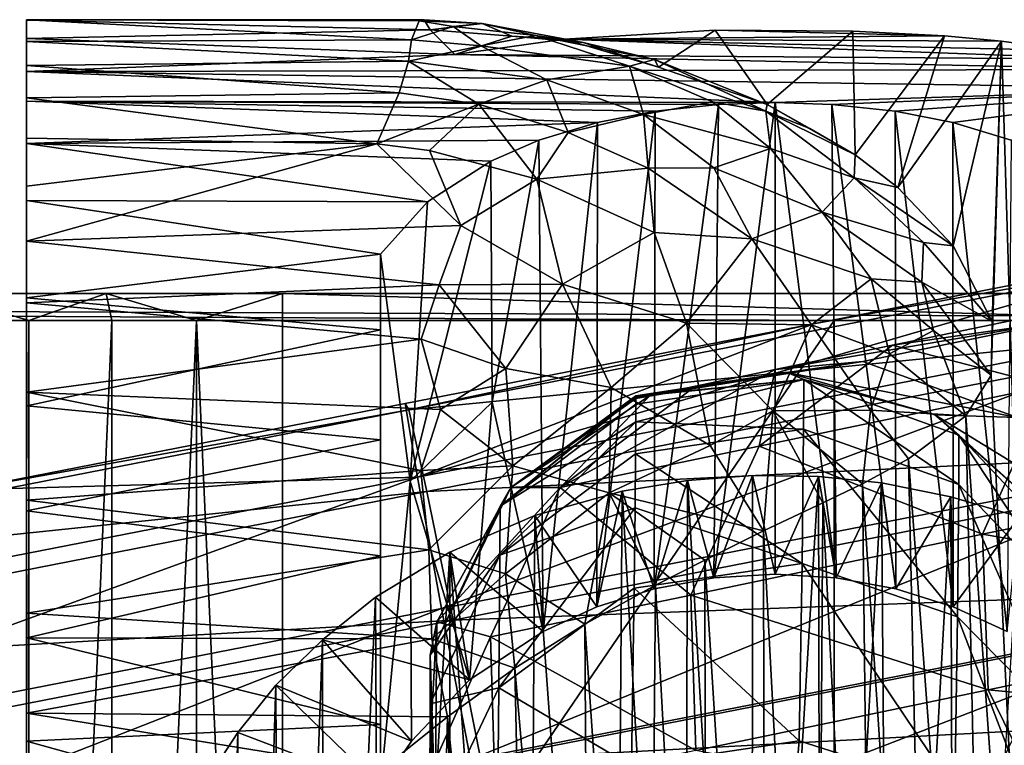
# Model space of a CAD drawing. Units: inches. Extents: x -5.5 to 5.5, y -10 to 11.
# Drawn here: x 1 to 1.9, y 8.9 to 9.5 of the extents above; entities that cross this region are included whole.
import ezdxf

# ---------------------------------------------------------------- set-up
doc = ezdxf.new("R2010")
doc.units = ezdxf.units.IN
doc.layers.get('0').update_dxf_attribs({"true_color": 0xc2ced6})

msp = doc.modelspace()

# ---------------------------------------------------------------- linework, layer by layer
for points in [[(1.35482, 9.51975), (1.00973, 9.51931), (1.00973, 9.5197), (1.35482, 9.51975)], [(1.00973, 9.5197), (1.35056, 9.51881), (1.35482, 9.51975), (1.00973, 9.5197)], [(1.00973, 9.51931), (1.35482, 9.51975), (1.3602, 9.51105), (1.00973, 9.51931)], [(1.00973, 9.5197), (1.00973, 9.50096), (1.34391, 9.5022), (1.00973, 9.5197)], [(1.34391, 9.5022), (1.35056, 9.51881), (1.00973, 9.5197), (1.34391, 9.5022)], [(1.00973, 9.09388), (1.00973, 9.5197), (1.00973, 9.51931), (1.00973, 9.09388)], [(1.00973, 9.5197), (1.00973, 9.09388), (1.00973, 9.50096), (1.00973, 9.5197)], [(1.3602, 9.51105), (1.00973, 9.50341), (1.00973, 9.51931), (1.3602, 9.51105)], [(1.00973, 9.09388), (1.00973, 9.51931), (1.00973, 9.50341), (1.00973, 9.09388)], [(1.35056, 9.51881), (1.34391, 9.5022), (1.38006, 9.51392), (1.35056, 9.51881)], [(1.35056, 9.51881), (1.40524, 9.51644), (1.35482, 9.51975), (1.35056, 9.51881)], [(1.40524, 9.51644), (1.35056, 9.51881), (1.38006, 9.51392), (1.40524, 9.51644)], [(1.3602, 9.51105), (1.35482, 9.51975), (1.40524, 9.51644), (1.3602, 9.51105)], [(1.00973, 9.50341), (1.3602, 9.51105), (1.3814, 9.48952), (1.00973, 9.50341)], [(1.4039, 9.49696), (1.38006, 9.51392), (1.34391, 9.5022), (1.4039, 9.49696)], [(1.40524, 9.51644), (1.43086, 9.50545), (1.3602, 9.51105), (1.40524, 9.51644)], [(1.43086, 9.50545), (1.3814, 9.48952), (1.3602, 9.51105), (1.43086, 9.50545)], [(1.38006, 9.51392), (1.45154, 9.50615), (1.40524, 9.51644), (1.38006, 9.51392)], [(1.4039, 9.49696), (1.45154, 9.50615), (1.38006, 9.51392), (1.4039, 9.49696)], [(1.49295, 9.49999), (1.40524, 9.51644), (1.45154, 9.50615), (1.49295, 9.49999)], [(1.49295, 9.49999), (1.43086, 9.50545), (1.40524, 9.51644), (1.49295, 9.49999)], [(1.80654, 9.50574), (1.47629, 9.50287), (1.60747, 9.51058), (1.80654, 9.50574)], [(1.55821, 9.47865), (1.60747, 9.51058), (1.47629, 9.50287), (1.55821, 9.47865)], [(1.55821, 9.47865), (1.65264, 9.44634), (1.60747, 9.51058), (1.55821, 9.47865)], [(1.72682, 9.50985), (1.80654, 9.50574), (1.60747, 9.51058), (1.72682, 9.50985)], [(1.65264, 9.44634), (1.72682, 9.50985), (1.60747, 9.51058), (1.65264, 9.44634)], [(1.3814, 9.48952), (1.00974, 9.47498), (1.00973, 9.50341), (1.3814, 9.48952)], [(1.00973, 9.50341), (1.00974, 9.47498), (1.00973, 9.09388), (1.00973, 9.50341)], [(1.34123, 9.48367), (1.34391, 9.5022), (1.00973, 9.50096), (1.34123, 9.48367)], [(1.4039, 9.49696), (1.34391, 9.5022), (1.34123, 9.48367), (1.4039, 9.49696)], [(1.43086, 9.50545), (1.47629, 9.50287), (1.3814, 9.48952), (1.43086, 9.50545)], [(1.47629, 9.50287), (1.95247, 9.48559), (1.3814, 9.48952), (1.47629, 9.50287)], [(1.53316, 9.47947), (1.45154, 9.50615), (1.4039, 9.49696), (1.53316, 9.47947)], [(1.47629, 9.50287), (1.43086, 9.50545), (1.49295, 9.49999), (1.47629, 9.50287)], [(1.45154, 9.50615), (1.5548, 9.48512), (1.49295, 9.49999), (1.45154, 9.50615)], [(1.45154, 9.50615), (1.53316, 9.47947), (1.5548, 9.48512), (1.45154, 9.50615)], [(1.80654, 9.50574), (1.85584, 9.50113), (1.47629, 9.50287), (1.80654, 9.50574)], [(1.91483, 9.49292), (1.47629, 9.50287), (1.85584, 9.50113), (1.91483, 9.49292)], [(1.47629, 9.50287), (1.91483, 9.49292), (1.95247, 9.48559), (1.47629, 9.50287)], [(1.47629, 9.50287), (1.49295, 9.49999), (1.55821, 9.47865), (1.47629, 9.50287)], [(1.65264, 9.44634), (1.729, 9.40259), (1.72682, 9.50985), (1.65264, 9.44634)], [(1.729, 9.40259), (1.80654, 9.50574), (1.72682, 9.50985), (1.729, 9.40259)], [(1.729, 9.40259), (1.76596, 9.37413), (1.80654, 9.50574), (1.729, 9.40259)], [(1.76596, 9.37413), (1.85584, 9.50113), (1.80654, 9.50574), (1.76596, 9.37413)], [(1.00973, 9.50096), (1.00973, 9.48009), (1.34123, 9.48367), (1.00973, 9.50096)], [(1.00973, 9.09388), (1.00973, 9.48009), (1.00973, 9.50096), (1.00973, 9.09388)], [(1.46131, 9.46752), (1.4039, 9.49696), (1.34123, 9.48367), (1.46131, 9.46752)], [(1.4039, 9.49696), (1.46131, 9.46752), (1.53316, 9.47947), (1.4039, 9.49696)], [(1.49295, 9.49999), (1.5548, 9.48512), (1.55821, 9.47865), (1.49295, 9.49999)], [(1.76596, 9.37413), (1.81391, 9.32369), (1.85584, 9.50113), (1.76596, 9.37413)], [(1.81391, 9.32369), (1.84789, 9.25802), (1.85584, 9.50113), (1.81391, 9.32369)], [(1.85584, 9.50113), (1.84789, 9.25802), (1.84689, 9.21149), (1.85584, 9.50113)], [(1.85584, 9.50113), (1.84689, 9.21149), (1.89651, 8.17637), (1.85584, 9.50113)], [(1.91483, 9.49292), (1.85584, 9.50113), (1.89651, 8.17637), (1.91483, 9.49292)], [(1.3814, 9.48952), (1.98839, 9.47666), (1.00974, 9.47498), (1.3814, 9.48952)], [(1.95247, 9.48559), (1.98839, 9.47666), (1.3814, 9.48952), (1.95247, 9.48559)], [(1.5548, 9.48512), (1.53316, 9.47947), (1.65134, 9.44034), (1.5548, 9.48512)], [(1.65134, 9.44034), (1.65264, 9.44634), (1.5548, 9.48512), (1.65134, 9.44034)], [(1.5548, 9.48512), (1.65264, 9.44634), (1.55821, 9.47865), (1.5548, 9.48512)], [(1.34123, 9.48367), (1.00973, 9.48009), (1.33328, 9.45647), (1.34123, 9.48367)], [(1.00973, 9.45202), (1.00973, 9.48009), (1.00973, 9.09388), (1.00973, 9.45202)], [(1.00973, 9.48009), (1.00973, 9.45202), (1.33328, 9.45647), (1.00973, 9.48009)], [(2.0396, 9.46006), (1.00974, 9.47498), (1.98839, 9.47666), (2.0396, 9.46006)], [(1.34123, 9.48367), (1.33328, 9.45647), (1.40228, 9.44659), (1.34123, 9.48367)], [(1.34123, 9.48367), (1.40228, 9.44659), (1.46131, 9.46752), (1.34123, 9.48367)], [(1.53316, 9.47947), (1.46131, 9.46752), (1.54514, 9.43764), (1.53316, 9.47947)], [(1.54514, 9.43764), (1.60506, 9.44864), (1.53316, 9.47947), (1.54514, 9.43764)], [(1.65134, 9.44034), (1.53316, 9.47947), (1.60506, 9.44864), (1.65134, 9.44034)], [(1.00974, 9.47498), (1.65937, 9.44799), (1.00973, 9.44897), (1.00974, 9.47498)], [(1.00974, 9.47498), (1.00973, 9.44897), (1.00973, 9.09388), (1.00974, 9.47498)], [(2.0396, 9.46006), (1.65937, 9.44799), (1.00974, 9.47498), (2.0396, 9.46006)], [(1.46131, 9.46752), (1.40228, 9.44659), (1.4798, 9.42181), (1.46131, 9.46752)], [(1.4798, 9.42181), (1.54514, 9.43764), (1.46131, 9.46752), (1.4798, 9.42181)], [(1.65937, 9.44799), (2.0396, 9.46006), (1.7085, 9.44635), (1.65937, 9.44799)], [(1.76354, 9.44047), (1.7085, 9.44635), (2.0396, 9.46006), (1.76354, 9.44047)], [(1.81352, 9.43071), (1.76354, 9.44047), (2.0396, 9.46006), (1.81352, 9.43071)], [(1.86425, 9.41529), (1.81352, 9.43071), (2.0396, 9.46006), (1.86425, 9.41529)], [(1.00973, 9.45202), (1.31389, 9.41221), (1.33328, 9.45647), (1.00973, 9.45202)], [(1.00973, 9.45202), (1.00973, 9.41703), (1.31389, 9.41221), (1.00973, 9.45202)], [(1.00973, 9.37546), (1.00973, 9.45202), (1.00973, 9.09388), (1.00973, 9.37546)], [(1.00973, 9.37546), (1.00973, 9.41703), (1.00973, 9.45202), (1.00973, 9.37546)], [(1.40228, 9.44659), (1.33328, 9.45647), (1.31389, 9.41221), (1.40228, 9.44659)], [(1.00973, 9.44897), (1.61024, 9.44636), (1.55519, 9.44046), (1.00973, 9.44897)], [(1.65937, 9.44799), (1.61024, 9.44636), (1.00973, 9.44897), (1.65937, 9.44799)], [(1.00973, 9.4124), (1.00973, 9.44897), (1.50522, 9.43072), (1.00973, 9.4124)], [(1.00973, 9.44897), (1.55519, 9.44046), (1.50522, 9.43072), (1.00973, 9.44897)], [(1.00973, 9.09388), (1.00973, 9.44897), (1.00973, 9.4124), (1.00973, 9.09388)], [(1.31389, 9.41221), (1.35948, 9.4064), (1.40228, 9.44659), (1.31389, 9.41221)], [(1.40228, 9.44659), (1.35948, 9.4064), (1.45256, 9.38162), (1.40228, 9.44659)], [(1.45256, 9.38162), (1.4798, 9.42181), (1.40228, 9.44659), (1.45256, 9.38162)], [(1.65545, 9.40809), (1.60506, 9.44864), (1.54514, 9.43764), (1.65545, 9.40809)], [(1.55519, 9.44046), (1.61024, 9.44636), (1.55455, 9.02629), (1.55519, 9.44046)], [(1.61024, 9.44636), (1.60632, 9.0358), (1.55455, 9.02629), (1.61024, 9.44636)], [(1.65134, 9.44034), (1.60506, 9.44864), (1.65545, 9.40809), (1.65134, 9.44034)], [(1.61024, 9.44636), (1.65937, 9.44799), (1.60632, 9.0358), (1.61024, 9.44636)], [(1.65937, 9.44799), (1.65937, 9.039), (1.60632, 9.0358), (1.65937, 9.44799)], [(1.65264, 9.44634), (1.65134, 9.44034), (1.68968, 9.4255), (1.65264, 9.44634)], [(1.65264, 9.44634), (1.68968, 9.4255), (1.729, 9.40259), (1.65264, 9.44634)], [(1.7085, 9.44635), (1.71242, 9.0358), (1.65937, 9.44799), (1.7085, 9.44635)], [(1.71242, 9.0358), (1.65937, 9.039), (1.65937, 9.44799), (1.71242, 9.0358)], [(1.71242, 9.0358), (1.7085, 9.44635), (1.76419, 9.02629), (1.71242, 9.0358)], [(1.7085, 9.44635), (1.76354, 9.44047), (1.76419, 9.02629), (1.7085, 9.44635)], [(1.54514, 9.43764), (1.4798, 9.42181), (1.5493, 9.39093), (1.54514, 9.43764)], [(1.50522, 9.43072), (1.55519, 9.44046), (1.50479, 9.01068), (1.50522, 9.43072)], [(1.55519, 9.44046), (1.55455, 9.02629), (1.50479, 9.01068), (1.55519, 9.44046)], [(1.5493, 9.39093), (1.6062, 9.3914), (1.54514, 9.43764), (1.5493, 9.39093)], [(1.65545, 9.40809), (1.54514, 9.43764), (1.6062, 9.3914), (1.65545, 9.40809)], [(1.729, 9.40259), (1.65134, 9.44034), (1.7281, 9.38261), (1.729, 9.40259)], [(1.65545, 9.40809), (1.7281, 9.38261), (1.65134, 9.44034), (1.65545, 9.40809)], [(1.65134, 9.44034), (1.729, 9.40259), (1.68968, 9.4255), (1.65134, 9.44034)], [(1.76419, 9.02629), (1.76354, 9.44047), (1.81395, 9.01068), (1.76419, 9.02629)], [(1.76354, 9.44047), (1.81352, 9.43071), (1.81395, 9.01068), (1.76354, 9.44047)], [(1.00973, 9.4124), (1.50522, 9.43072), (1.4545, 9.41529), (1.00973, 9.4124)], [(1.45799, 8.98921), (1.4545, 9.41529), (1.50522, 9.43072), (1.45799, 8.98921)], [(1.50522, 9.43072), (1.50479, 9.01068), (1.45799, 8.98921), (1.50522, 9.43072)], [(1.81395, 9.01068), (1.81352, 9.43071), (1.86078, 8.9892), (1.81395, 9.01068)], [(1.86425, 9.41529), (1.86078, 8.9892), (1.81352, 9.43071), (1.86425, 9.41529)], [(1.31389, 9.41221), (1.00973, 9.41703), (1.00973, 9.37546), (1.31389, 9.41221)], [(1.5493, 9.39093), (1.4798, 9.42181), (1.45256, 9.38162), (1.5493, 9.39093)], [(1.00973, 9.4124), (1.4545, 9.41529), (1.41257, 9.397), (1.00973, 9.4124)], [(1.41257, 9.397), (1.35765, 9.36184), (1.00973, 9.4124), (1.41257, 9.397)], [(1.00973, 9.4124), (1.00974, 9.363), (1.00973, 9.09388), (1.00973, 9.4124)], [(1.35765, 9.36184), (1.00974, 9.363), (1.00973, 9.4124), (1.35765, 9.36184)], [(1.38655, 9.34121), (1.31389, 9.41221), (1.00973, 9.32771), (1.38655, 9.34121)], [(1.31389, 9.41221), (1.00973, 9.37546), (1.00973, 9.32771), (1.31389, 9.41221)], [(1.35948, 9.4064), (1.31389, 9.41221), (1.38655, 9.34121), (1.35948, 9.4064)], [(1.4138, 9.18798), (1.41257, 9.397), (1.4545, 9.41529), (1.4138, 9.18798)], [(1.4545, 9.41529), (1.45799, 8.98921), (1.4138, 9.18798), (1.4545, 9.41529)], [(1.65545, 9.40809), (1.6062, 9.3914), (1.70035, 9.35275), (1.65545, 9.40809)], [(1.7281, 9.38261), (1.65545, 9.40809), (1.70035, 9.35275), (1.7281, 9.38261)], [(1.35948, 9.4064), (1.38655, 9.34121), (1.45256, 9.38162), (1.35948, 9.4064)], [(1.7281, 9.38261), (1.76596, 9.37413), (1.729, 9.40259), (1.7281, 9.38261)], [(1.35765, 9.36184), (1.41257, 9.397), (1.34277, 9.1195), (1.35765, 9.36184)], [(1.41257, 9.397), (1.4138, 9.18798), (1.34277, 9.1195), (1.41257, 9.397)], [(1.45256, 9.38162), (1.55432, 9.33528), (1.5493, 9.39093), (1.45256, 9.38162)], [(1.63932, 9.32984), (1.6062, 9.3914), (1.5493, 9.39093), (1.63932, 9.32984)], [(1.5493, 9.39093), (1.55432, 9.33528), (1.63932, 9.32984), (1.5493, 9.39093)], [(1.70035, 9.35275), (1.6062, 9.3914), (1.63932, 9.32984), (1.70035, 9.35275)], [(1.70035, 9.35275), (1.78815, 9.32661), (1.7281, 9.38261), (1.70035, 9.35275)], [(1.7281, 9.38261), (1.78815, 9.32661), (1.81391, 9.32369), (1.7281, 9.38261)], [(1.81391, 9.32369), (1.76596, 9.37413), (1.7281, 9.38261), (1.81391, 9.32369)], [(1.00973, 9.09388), (1.00973, 9.32771), (1.00973, 9.37546), (1.00973, 9.09388)], [(1.45256, 9.38162), (1.38655, 9.34121), (1.47486, 9.29044), (1.45256, 9.38162)], [(1.47486, 9.29044), (1.55432, 9.33528), (1.45256, 9.38162), (1.47486, 9.29044)], [(1.0097, 9.27857), (1.00974, 9.363), (1.3171, 9.31649), (1.0097, 9.27857)], [(1.0097, 9.27857), (1.00973, 9.09388), (1.00974, 9.363), (1.0097, 9.27857)], [(1.00974, 9.363), (1.35765, 9.36184), (1.3171, 9.31649), (1.00974, 9.363)], [(1.3171, 9.31649), (1.35765, 9.36184), (1.34277, 9.1195), (1.3171, 9.31649)], [(1.63932, 9.32984), (1.74273, 9.2952), (1.70035, 9.35275), (1.63932, 9.32984)], [(1.78815, 9.32661), (1.70035, 9.35275), (1.78663, 9.29231), (1.78815, 9.32661)], [(1.70035, 9.35275), (1.74273, 9.2952), (1.78663, 9.29231), (1.70035, 9.35275)], [(1.00973, 9.32771), (1.36801, 9.28985), (1.38655, 9.34121), (1.00973, 9.32771)], [(1.47486, 9.29044), (1.38655, 9.34121), (1.36801, 9.28985), (1.47486, 9.29044)], [(1.58241, 9.25659), (1.55432, 9.33528), (1.47486, 9.29044), (1.58241, 9.25659)], [(1.63932, 9.32984), (1.55432, 9.33528), (1.58241, 9.25659), (1.63932, 9.32984)], [(1.00973, 9.27423), (1.36801, 9.28985), (1.00973, 9.32771), (1.00973, 9.27423)], [(1.00973, 9.27423), (1.00973, 9.32771), (1.00973, 9.09388), (1.00973, 9.27423)], [(1.34166, 9.18138), (2.07297, 9.32413), (2.11099, 9.25773), (1.34166, 9.18138)], [(2.07297, 9.32413), (1.34166, 9.18138), (1.69277, 9.25618), (2.07297, 9.32413)], [(1.34893, 9.12311), (2.02947, 9.25577), (2.04296, 9.32449), (1.34893, 9.12311)], [(2.04296, 9.32449), (1.69277, 9.25618), (1.34893, 9.12311), (2.04296, 9.32449)], [(1.58241, 9.25659), (1.691, 9.25512), (1.63932, 9.32984), (1.58241, 9.25659)], [(1.74273, 9.2952), (1.63932, 9.32984), (1.691, 9.25512), (1.74273, 9.2952)], [(2.07297, 9.32413), (1.69277, 9.25618), (2.04296, 9.32449), (2.07297, 9.32413)], [(1.84789, 9.25802), (1.78815, 9.32661), (1.78663, 9.29231), (1.84789, 9.25802)], [(1.78815, 9.32661), (1.84789, 9.25802), (1.81391, 9.32369), (1.78815, 9.32661)], [(1.0097, 9.27857), (1.3171, 9.31649), (1.31708, 9.25095), (1.0097, 9.27857)], [(1.3171, 9.31649), (1.3171, 9.15537), (1.31708, 9.25095), (1.3171, 9.31649)], [(1.3171, 9.15537), (1.3171, 9.31649), (1.3171, 8.85455), (1.3171, 9.15537)], [(1.34277, 9.1195), (1.3171, 8.85455), (1.3171, 9.31649), (1.34277, 9.1195)], [(1.35238, 9.24265), (1.36801, 9.28985), (1.00973, 9.27423), (1.35238, 9.24265)], [(1.42569, 9.21717), (1.36801, 9.28985), (1.35238, 9.24265), (1.42569, 9.21717)], [(1.47486, 9.29044), (1.36801, 9.28985), (1.42569, 9.21717), (1.47486, 9.29044)], [(1.47486, 9.29044), (1.42569, 9.21717), (1.51705, 9.20079), (1.47486, 9.29044)], [(1.51705, 9.20079), (1.58241, 9.25659), (1.47486, 9.29044), (1.51705, 9.20079)], [(1.691, 9.25512), (1.75869, 9.23003), (1.74273, 9.2952), (1.691, 9.25512)], [(1.79685, 9.25028), (1.78663, 9.29231), (1.74273, 9.2952), (1.79685, 9.25028)], [(1.74273, 9.2952), (1.75869, 9.23003), (1.79685, 9.25028), (1.74273, 9.2952)], [(1.84689, 9.21149), (1.84789, 9.25802), (1.78663, 9.29231), (1.84689, 9.21149)], [(1.78663, 9.29231), (1.79685, 9.25028), (1.84689, 9.21149), (1.78663, 9.29231)], [(-2.85123, 9.28241), (1.10882, 9.28241), (1.6309, 9.28241), (-2.85123, 9.28241)], [(1.6309, 9.28241), (-1.79961, 9.28241), (-2.85123, 9.28241), (1.6309, 9.28241)], [(2.85124, 9.28241), (-2.85123, 9.28241), (2.85124, 9.25879), (2.85124, 9.28241)], [(1.71074, 9.25879), (2.85124, 9.25879), (-2.85123, 9.28241), (1.71074, 9.25879)], [(2.85124, 9.28241), (1.10882, 9.28241), (-2.85123, 9.28241), (2.85124, 9.28241)], [(0.57025, 9.25879), (1.71074, 9.25879), (-2.85123, 9.28241), (0.57025, 9.25879)], [(1.6309, 9.28241), (-1.12476, 9.28241), (-2.47447, 9.28241), (1.6309, 9.28241)], [(1.6309, 9.28241), (-2.47447, 9.28241), (-1.79961, 9.28241), (1.6309, 9.28241)], [(1.57467, 9.28241), (0.44991, 9.28241), (-1.12476, 9.28241), (1.57467, 9.28241)], [(1.6309, 9.28241), (1.57467, 9.28241), (-1.12476, 9.28241), (1.6309, 9.28241)], [(1.57467, 9.28241), (2.24952, 9.28241), (0.44991, 9.28241), (1.57467, 9.28241)], [(1.07884, 9.28241), (0.93257, 9.28241), (0.44991, 9.28241), (1.07884, 9.28241)], [(2.24952, 9.28241), (1.23182, 9.28241), (0.44991, 9.28241), (2.24952, 9.28241)], [(0.44991, 9.28241), (1.23182, 9.28241), (1.07884, 9.28241), (0.44991, 9.28241)], [(1.07884, 9.28241), (1.01178, 9.25879), (0.93257, 9.28241), (1.07884, 9.28241)], [(0.94221, 9.25879), (0.93257, 9.28241), (1.01178, 9.25879), (0.94221, 9.25879)], [(1.07884, 9.28241), (1.08377, 9.25879), (1.01178, 9.25879), (1.07884, 9.28241)], [(1.07884, 9.28241), (1.15739, 9.25879), (1.08377, 9.25879), (1.07884, 9.28241)], [(1.23182, 9.28241), (1.15739, 9.25879), (1.07884, 9.28241), (1.23182, 9.28241)], [(1.6309, 9.28241), (1.10882, 9.28241), (2.85124, 9.28241), (1.6309, 9.28241)], [(1.23182, 9.28241), (1.23182, 9.25879), (1.15739, 9.25879), (1.23182, 9.28241)], [(1.23182, 9.28241), (2.24952, 9.28241), (2.31143, 9.28241), (1.23182, 9.28241)], [(1.23182, 9.28241), (2.04153, 9.25879), (1.23182, 9.25879), (1.23182, 9.28241)], [(1.23182, 9.28241), (2.31143, 9.28241), (2.04153, 9.25879), (1.23182, 9.28241)], [(1.57467, 9.28241), (1.6309, 9.28241), (3.54011, 9.28241), (1.57467, 9.28241)], [(3.58422, 9.28241), (1.57467, 9.28241), (3.59923, 9.28241), (3.58422, 9.28241)], [(3.54011, 9.28241), (3.58422, 9.28241), (1.57467, 9.28241), (3.54011, 9.28241)], [(3.59923, 9.28241), (1.57467, 9.28241), (3.58422, 9.28241), (3.59923, 9.28241)], [(3.58422, 9.28241), (2.24952, 9.28241), (1.57467, 9.28241), (3.58422, 9.28241)], [(1.6309, 9.28241), (2.85124, 9.28241), (3.25903, 9.28241), (1.6309, 9.28241)], [(3.54011, 9.28241), (1.6309, 9.28241), (3.46872, 9.28241), (3.54011, 9.28241)], [(1.6309, 9.28241), (3.37361, 9.28241), (3.46872, 9.28241), (1.6309, 9.28241)], [(1.6309, 9.28241), (3.25903, 9.28241), (3.37361, 9.28241), (1.6309, 9.28241)], [(1.0101, 9.18501), (1.0097, 9.27857), (1.31708, 9.25095), (1.0101, 9.18501)], [(1.0097, 9.27857), (1.0101, 9.18501), (1.00973, 9.09388), (1.0097, 9.27857)], [(1.00973, 9.19684), (1.35238, 9.24265), (1.00973, 9.27423), (1.00973, 9.19684)], [(1.00973, 9.19684), (1.00973, 9.27423), (1.00973, 9.09388), (1.00973, 9.19684)], [(0.57025, 7.589), (1.71074, 7.589), (1.71074, 9.25879), (0.57025, 7.589)], [(1.71074, 9.25879), (0.57025, 9.25879), (0.57025, 7.589), (1.71074, 9.25879)], [(0.94221, 9.25879), (1.01178, 9.25879), (1.01178, 7.589), (0.94221, 9.25879)], [(1.08377, 9.25879), (1.08377, 7.589), (1.01178, 7.589), (1.08377, 9.25879)], [(1.01178, 7.589), (1.01178, 9.25879), (1.08377, 9.25879), (1.01178, 7.589)], [(1.15739, 9.25879), (1.15739, 7.589), (1.08377, 7.589), (1.15739, 9.25879)], [(1.08377, 7.589), (1.08377, 9.25879), (1.15739, 9.25879), (1.08377, 7.589)], [(1.23182, 7.589), (1.15739, 7.589), (1.15739, 9.25879), (1.23182, 7.589)], [(1.15739, 9.25879), (1.23182, 9.25879), (1.23182, 7.589), (1.15739, 9.25879)], [(1.23182, 7.589), (1.23182, 9.25879), (2.04153, 9.25879), (1.23182, 7.589)], [(1.33839, 9.18705), (1.34893, 9.12311), (1.69277, 9.25618), (1.33839, 9.18705)], [(1.33839, 9.18705), (1.69277, 9.25618), (1.34166, 9.18138), (1.33839, 9.18705)], [(2.11099, 9.25773), (1.35729, 9.11053), (1.34166, 9.18138), (2.11099, 9.25773)], [(2.02947, 9.25577), (1.34893, 9.12311), (1.36994, 9.00912), (2.02947, 9.25577)], [(1.35729, 9.11053), (2.11099, 9.25773), (2.14704, 9.14899), (1.35729, 9.11053)], [(1.36994, 9.00912), (2.03529, 9.13877), (2.02947, 9.25577), (1.36994, 9.00912)], [(1.58241, 9.25659), (1.51705, 9.20079), (1.60305, 9.15055), (1.58241, 9.25659)], [(1.60305, 9.15055), (1.6574, 9.18074), (1.58241, 9.25659), (1.60305, 9.15055)], [(1.58241, 9.25659), (1.6574, 9.18074), (1.691, 9.25512), (1.58241, 9.25659)], [(1.6574, 9.18074), (1.74208, 9.18124), (1.691, 9.25512), (1.6574, 9.18074)], [(1.90437, 9.25814), (1.76118, 9.23756), (1.65945, 9.21646), (1.90437, 9.25814)], [(1.73554, 9.22324), (1.90437, 9.25814), (1.65945, 9.21646), (1.73554, 9.22324)], [(1.691, 9.25512), (1.74208, 9.18124), (1.75869, 9.23003), (1.691, 9.25512)], [(2.85124, 9.25879), (1.71074, 9.25879), (1.71074, 7.589), (2.85124, 9.25879)], [(1.90437, 9.25814), (1.73554, 9.22324), (1.86964, 9.17477), (1.90437, 9.25814)], [(1.76118, 9.23756), (1.87317, 9.26079), (1.89703, 9.20219), (1.76118, 9.23756)], [(1.87317, 9.26079), (1.76118, 9.23756), (1.90437, 9.25814), (1.87317, 9.26079)], [(1.31708, 9.25095), (1.3171, 9.15537), (1.0101, 9.18501), (1.31708, 9.25095)], [(1.79685, 9.25028), (1.75869, 9.23003), (1.82497, 9.17618), (1.79685, 9.25028)], [(1.82497, 9.17618), (1.84689, 9.21149), (1.79685, 9.25028), (1.82497, 9.17618)], [(1.35238, 9.24265), (1.00973, 9.19684), (1.36894, 9.18189), (1.35238, 9.24265)], [(1.36894, 9.18189), (1.42569, 9.21717), (1.35238, 9.24265), (1.36894, 9.18189)], [(1.89703, 9.20219), (1.64549, 9.14994), (1.76118, 9.23756), (1.89703, 9.20219)], [(1.76118, 9.23756), (1.64549, 9.14994), (1.65945, 9.21646), (1.76118, 9.23756)], [(1.82497, 9.17618), (1.75869, 9.23003), (1.74208, 9.18124), (1.82497, 9.17618)], [(1.55105, 9.19396), (1.73554, 9.22324), (1.59029, 9.20211), (1.55105, 9.19396)], [(1.73554, 9.22324), (1.55105, 9.19396), (1.66988, 9.21386), (1.73554, 9.22324)], [(1.65945, 9.21646), (1.59029, 9.20211), (1.73554, 9.22324), (1.65945, 9.21646)], [(1.86964, 9.17477), (1.73554, 9.22324), (1.66988, 9.21386), (1.86964, 9.17477)], [(1.36894, 9.18189), (1.4319, 9.13293), (1.42569, 9.21717), (1.36894, 9.18189)], [(1.51705, 9.20079), (1.42569, 9.21717), (1.4319, 9.13293), (1.51705, 9.20079)], [(1.59029, 9.20211), (1.65945, 9.21646), (1.4728, 9.11399), (1.59029, 9.20211)], [(1.4728, 9.11399), (1.65945, 9.21646), (1.64549, 9.14994), (1.4728, 9.11399)], [(1.66988, 9.21386), (1.55105, 9.19396), (1.53863, 9.19136), (1.66988, 9.21386)], [(1.53863, 9.19136), (1.53863, 9.19136), (1.66988, 9.21386), (1.53863, 9.19136)], [(1.66988, 9.21386), (1.53863, 9.19136), (1.53863, 9.19136), (1.66988, 9.21386)], [(1.66988, 9.21386), (1.66988, 9.21386), (1.53863, 9.19136), (1.66988, 9.21386)], [(1.66988, 9.21386), (1.53863, 9.19136), (1.53863, 9.19223), (1.66988, 9.21386)], [(1.66988, 9.21386), (1.53863, 9.19223), (1.53863, 9.19375), (1.66988, 9.21386)], [(1.53863, 9.19375), (1.68437, 9.20766), (1.66988, 9.21386), (1.53863, 9.19375)], [(1.66988, 9.21386), (1.79789, 9.17719), (1.86964, 9.17477), (1.66988, 9.21386)], [(1.66988, 9.21386), (1.79789, 9.17719), (1.79789, 9.17719), (1.66988, 9.21386)], [(1.79789, 9.17719), (1.66988, 9.21386), (1.66988, 9.21386), (1.79789, 9.17719)], [(1.79789, 9.17719), (1.66988, 9.21386), (1.68437, 9.20766), (1.79789, 9.17719)], [(1.84689, 9.21149), (1.82497, 9.17618), (1.89651, 8.17637), (1.84689, 9.21149)], [(1.68437, 9.20766), (1.53862, 9.18631), (1.53855, 9.17114), (1.68437, 9.20766)], [(1.6841, 9.16463), (1.68437, 9.20766), (1.53855, 9.17114), (1.6841, 9.16463)], [(1.68437, 9.20766), (1.53863, 9.19316), (1.53862, 9.18631), (1.68437, 9.20766)], [(1.68437, 9.20766), (1.53863, 9.19375), (1.53863, 9.19316), (1.68437, 9.20766)], [(1.68437, 9.20766), (1.6841, 9.16463), (1.81871, 9.11676), (1.68437, 9.20766)], [(1.81871, 9.11676), (1.81894, 9.1594), (1.68437, 9.20766), (1.81871, 9.11676)], [(1.68437, 9.20766), (1.81894, 9.1594), (1.79789, 9.17719), (1.68437, 9.20766)], [(1.36894, 9.18189), (1.00973, 9.19684), (1.35197, 9.12875), (1.36894, 9.18189)], [(1.00973, 9.09388), (1.00973, 9.10305), (1.00973, 9.19684), (1.00973, 9.09388)], [(1.00973, 9.19684), (1.00973, 9.10305), (1.35197, 9.12875), (1.00973, 9.19684)], [(1.4319, 9.13293), (1.51534, 9.10949), (1.51705, 9.20079), (1.4319, 9.13293)], [(1.55105, 9.19396), (1.59029, 9.20211), (1.4728, 9.11399), (1.55105, 9.19396)], [(1.60305, 9.15055), (1.51705, 9.20079), (1.51534, 9.10949), (1.60305, 9.15055)], [(1.64549, 9.14994), (1.89703, 9.20219), (1.83951, 9.07356), (1.64549, 9.14994)], [(2.18981, 9.1463), (1.83951, 9.07356), (1.89703, 9.20219), (2.18981, 9.1463)], [(0.95439, 9.11216), (1.34893, 9.12311), (1.33839, 9.18705), (0.95439, 9.11216)], [(0.95439, 9.11216), (1.33839, 9.18705), (1.34166, 9.18138), (0.95439, 9.11216)], [(1.34277, 9.1195), (1.4138, 9.18798), (1.39419, 8.9473), (1.34277, 9.1195)], [(1.4138, 9.18798), (1.45799, 8.98921), (1.39419, 8.9473), (1.4138, 9.18798)], [(1.43014, 9.11415), (1.42073, 9.09804), (1.53863, 9.19375), (1.43014, 9.11415)], [(1.42073, 9.09804), (1.53863, 9.19316), (1.53863, 9.19375), (1.42073, 9.09804)], [(1.53862, 9.18631), (1.53863, 9.19316), (1.42073, 9.09804), (1.53862, 9.18631)], [(1.53855, 9.17114), (1.53862, 9.18631), (1.42073, 9.09804), (1.53855, 9.17114)], [(1.53863, 9.19136), (1.55105, 9.19396), (1.43014, 9.11415), (1.53863, 9.19136)], [(1.4728, 9.11399), (1.43014, 9.11415), (1.55105, 9.19396), (1.4728, 9.11399)], [(1.43014, 9.11415), (1.53863, 9.19375), (1.53863, 9.19223), (1.43014, 9.11415)], [(1.53863, 9.19136), (1.43014, 9.11415), (1.53863, 9.19223), (1.53863, 9.19136)], [(1.53863, 9.19136), (1.43014, 9.11415), (1.53863, 9.19136), (1.53863, 9.19136)], [(1.53863, 9.19136), (1.43014, 9.11415), (1.53863, 9.19136), (1.53863, 9.19136)], [(1.43014, 9.11415), (1.53863, 9.19136), (1.43014, 9.11415), (1.43014, 9.11415)], [(0.54872, 9.02657), (1.34166, 9.18138), (1.35729, 9.11053), (0.54872, 9.02657)], [(1.34166, 9.18138), (0.54872, 9.02657), (0.95439, 9.11216), (1.34166, 9.18138)], [(1.00973, 9.09388), (1.0101, 9.18501), (1.3171, 9.15537), (1.00973, 9.09388)], [(1.35197, 9.12875), (1.4319, 9.13293), (1.36894, 9.18189), (1.35197, 9.12875)], [(1.6574, 9.18074), (1.60305, 9.15055), (1.64945, 9.07669), (1.6574, 9.18074)], [(1.64945, 9.07669), (1.70081, 9.10069), (1.6574, 9.18074), (1.64945, 9.07669)], [(1.74208, 9.18124), (1.6574, 9.18074), (1.73521, 9.11743), (1.74208, 9.18124)], [(1.6574, 9.18074), (1.70081, 9.10069), (1.73521, 9.11743), (1.6574, 9.18074)], [(1.77514, 9.13895), (1.74208, 9.18124), (1.73521, 9.11743), (1.77514, 9.13895)], [(1.74208, 9.18124), (1.77514, 9.13895), (1.82497, 9.17618), (1.74208, 9.18124)], [(1.96208, 9.07654), (1.86964, 9.17477), (1.79789, 9.17719), (1.96208, 9.07654)], [(1.79789, 9.17719), (1.89731, 9.08861), (1.96208, 9.07654), (1.79789, 9.17719)], [(1.79789, 9.17719), (1.89731, 9.08861), (1.89731, 9.08861), (1.79789, 9.17719)], [(1.89731, 9.08861), (1.79789, 9.17719), (1.79789, 9.17719), (1.89731, 9.08861)], [(1.89731, 9.08861), (1.79789, 9.17719), (1.81894, 9.1594), (1.89731, 9.08861)], [(1.42073, 9.09804), (1.42055, 9.05537), (1.53855, 9.17114), (1.42073, 9.09804)], [(1.53855, 9.17114), (1.42055, 9.05537), (1.53837, 9.14327), (1.53855, 9.17114)], [(1.6841, 9.16463), (1.53855, 9.17114), (1.53837, 9.14327), (1.6841, 9.16463)], [(1.82497, 9.17618), (1.77514, 9.13895), (1.84638, 8.19248), (1.82497, 9.17618)], [(1.82497, 9.17618), (1.84638, 8.19248), (1.89651, 8.17637), (1.82497, 9.17618)], [(1.68276, 9.04822), (1.6841, 9.16463), (1.53837, 9.14327), (1.68276, 9.04822)], [(1.6841, 9.16463), (1.68276, 9.04822), (1.81759, 9.00209), (1.6841, 9.16463)], [(1.81759, 9.00209), (1.81871, 9.11676), (1.6841, 9.16463), (1.81759, 9.00209)], [(1.3171, 9.15537), (1.31709, 9.05485), (1.00973, 9.09388), (1.3171, 9.15537)], [(1.31707, 8.36689), (1.3171, 9.15537), (1.3171, 8.85455), (1.31707, 8.36689)], [(1.31707, 8.36689), (1.31708, 8.80918), (1.3171, 9.15537), (1.31707, 8.36689)], [(1.3171, 9.15537), (1.31708, 8.80918), (1.31709, 8.98294), (1.3171, 9.15537)], [(1.31709, 8.98294), (1.31709, 9.05485), (1.3171, 9.15537), (1.31709, 8.98294)], [(1.81894, 9.1594), (1.81871, 9.11676), (1.91158, 9.01934), (1.81894, 9.1594)], [(1.91158, 9.01934), (1.91172, 9.06136), (1.81894, 9.1594), (1.91158, 9.01934)], [(1.81894, 9.1594), (1.91172, 9.06136), (1.89731, 9.08861), (1.81894, 9.1594)], [(2.14704, 9.14899), (1.38009, 8.99916), (1.35729, 9.11053), (2.14704, 9.14899)], [(1.38009, 8.99916), (2.14704, 9.14899), (2.17394, 9.0284), (1.38009, 8.99916)], [(1.53794, 9.09647), (1.53837, 9.14327), (1.42055, 9.05537), (1.53794, 9.09647)], [(1.4728, 9.11399), (1.64549, 9.14994), (1.58616, 9.02087), (1.4728, 9.11399)], [(1.64945, 9.07669), (1.60305, 9.15055), (1.51534, 9.10949), (1.64945, 9.07669)], [(1.53837, 9.14327), (1.53794, 9.09647), (1.68276, 9.04822), (1.53837, 9.14327)], [(1.83951, 9.07356), (1.58616, 9.02087), (1.64549, 9.14994), (1.83951, 9.07356)], [(1.83951, 9.07356), (2.18981, 9.1463), (2.1952, 9.01166), (1.83951, 9.07356)], [(2.03529, 9.13877), (1.36994, 9.00912), (1.39518, 8.87816), (2.03529, 9.13877)], [(1.39518, 8.87816), (2.05672, 9.00706), (2.03529, 9.13877), (1.39518, 8.87816)], [(1.7959, 8.20451), (1.77514, 9.13895), (1.73521, 9.11743), (1.7959, 8.20451)], [(1.77514, 9.13895), (1.7959, 8.20451), (1.84638, 8.19248), (1.77514, 9.13895)], [(1.00973, 9.10305), (1.35879, 9.0601), (1.35197, 9.12875), (1.00973, 9.10305)], [(1.4319, 9.13293), (1.35197, 9.12875), (1.35879, 9.0601), (1.4319, 9.13293)], [(1.35879, 9.0601), (1.42537, 9.03922), (1.4319, 9.13293), (1.35879, 9.0601)], [(1.51534, 9.10949), (1.4319, 9.13293), (1.42537, 9.03922), (1.51534, 9.10949)], [(1.34893, 9.12311), (0.61075, 8.97928), (0.64819, 8.86858), (1.34893, 9.12311)], [(0.61075, 8.97928), (1.34893, 9.12311), (0.95439, 9.11216), (0.61075, 8.97928)], [(0.64819, 8.86858), (1.36994, 9.00912), (1.34893, 9.12311), (0.64819, 8.86858)], [(1.34378, 8.89427), (1.3171, 8.85455), (1.34277, 9.1195), (1.34378, 8.89427)], [(1.39419, 8.9473), (1.34378, 8.89427), (1.34277, 9.1195), (1.39419, 8.9473)], [(1.58344, 9.12018), (1.5267, 9.11107), (1.55455, 9.02629), (1.58344, 9.12018)], [(1.5267, 9.11107), (1.58344, 9.12018), (1.58041, 8.16138), (1.5267, 9.11107)], [(1.55455, 9.02629), (1.60632, 9.0358), (1.58344, 9.12018), (1.55455, 9.02629)], [(1.63926, 8.16644), (1.58041, 8.16138), (1.58344, 9.12018), (1.63926, 8.16644)], [(1.63975, 9.12461), (1.58344, 9.12018), (1.60632, 9.0358), (1.63975, 9.12461)], [(1.58344, 9.12018), (1.63975, 9.12461), (1.63926, 8.16644), (1.58344, 9.12018)], [(1.60632, 9.0358), (1.65937, 9.039), (1.63975, 9.12461), (1.60632, 9.0358)], [(1.63926, 8.16644), (1.63975, 9.12461), (1.69704, 9.12361), (1.63926, 8.16644)], [(1.69704, 9.12361), (1.69898, 8.16507), (1.63926, 8.16644), (1.69704, 9.12361)], [(1.69704, 9.12361), (1.63975, 9.12461), (1.65937, 9.039), (1.69704, 9.12361)], [(1.65937, 9.039), (1.71242, 9.0358), (1.69704, 9.12361), (1.65937, 9.039)], [(1.69704, 9.12361), (1.71242, 9.0358), (1.75173, 9.11826), (1.69704, 9.12361)], [(1.69898, 8.16507), (1.69704, 9.12361), (1.75173, 9.11826), (1.69898, 8.16507)], [(1.75173, 9.11826), (1.75892, 8.15881), (1.69898, 8.16507), (1.75173, 9.11826)], [(1.73521, 9.11743), (1.70081, 9.10069), (1.74566, 8.2126), (1.73521, 9.11743)], [(1.75173, 9.11826), (1.71242, 9.0358), (1.76419, 9.02629), (1.75173, 9.11826)], [(1.74566, 8.2126), (1.7959, 8.20451), (1.73521, 9.11743), (1.74566, 8.2126)], [(1.76419, 9.02629), (1.81199, 9.10605), (1.75173, 9.11826), (1.76419, 9.02629)], [(1.75892, 8.15881), (1.75173, 9.11826), (1.81199, 9.10605), (1.75892, 8.15881)], [(1.35729, 9.11053), (0.54022, 8.95088), (0.54872, 9.02657), (1.35729, 9.11053)], [(0.54022, 8.95088), (1.35729, 9.11053), (1.38009, 8.99916), (0.54022, 8.95088)], [(1.43014, 9.11415), (1.3659, 8.9975), (1.3601, 8.96862), (1.43014, 9.11415)], [(1.3601, 8.96862), (1.42073, 9.09804), (1.43014, 9.11415), (1.3601, 8.96862)], [(1.3659, 8.9975), (1.43014, 9.11415), (1.4728, 9.11399), (1.3659, 8.9975)], [(1.3659, 8.9975), (1.43014, 9.11415), (1.43014, 9.11415), (1.3659, 8.9975)], [(1.43014, 9.11415), (1.3659, 8.9975), (1.3659, 8.9975), (1.43014, 9.11415)], [(1.4728, 9.11399), (1.41237, 8.98462), (1.3659, 8.9975), (1.4728, 9.11399)], [(1.58616, 9.02087), (1.41237, 8.98462), (1.4728, 9.11399), (1.58616, 9.02087)], [(1.51534, 9.10949), (1.42537, 9.03922), (1.49436, 8.9957), (1.51534, 9.10949)], [(1.5267, 9.11107), (1.45084, 9.08989), (1.50479, 9.01068), (1.5267, 9.11107)], [(1.45084, 9.08989), (1.5267, 9.11107), (1.51946, 8.15096), (1.45084, 9.08989)], [(1.49436, 8.9957), (1.55551, 9.02957), (1.51534, 9.10949), (1.49436, 8.9957)], [(1.50479, 9.01068), (1.55455, 9.02629), (1.5267, 9.11107), (1.50479, 9.01068)], [(1.59835, 9.05125), (1.51534, 9.10949), (1.55551, 9.02957), (1.59835, 9.05125)], [(1.51534, 9.10949), (1.59835, 9.05125), (1.64945, 9.07669), (1.51534, 9.10949)], [(1.58041, 8.16138), (1.51946, 8.15096), (1.5267, 9.11107), (1.58041, 8.16138)], [(1.81871, 9.11676), (1.81759, 9.00209), (1.9109, 8.90742), (1.81871, 9.11676)], [(1.9109, 8.90742), (1.91158, 9.01934), (1.81871, 9.11676), (1.9109, 8.90742)], [(1.35879, 9.0601), (1.00973, 9.10305), (1.00973, 9.00502), (1.35879, 9.0601)], [(1.00973, 9.10305), (1.00973, 9.09388), (1.00973, 9.00502), (1.00973, 9.10305)], [(1.70081, 9.10069), (1.64945, 9.07669), (1.69502, 8.21701), (1.70081, 9.10069)], [(1.70081, 9.10069), (1.69502, 8.21701), (1.74566, 8.2126), (1.70081, 9.10069)], [(1.81199, 9.10605), (1.81518, 8.14681), (1.75892, 8.15881), (1.81199, 9.10605)], [(1.81199, 9.10605), (1.76419, 9.02629), (1.81395, 9.01068), (1.81199, 9.10605)], [(1.81395, 9.01068), (1.87115, 9.08858), (1.81199, 9.10605), (1.81395, 9.01068)], [(1.81518, 8.14681), (1.81199, 9.10605), (1.87115, 9.08858), (1.81518, 8.14681)], [(1.00997, 8.98375), (1.00973, 9.09388), (1.31709, 9.05485), (1.00997, 8.98375)], [(1.00973, 9.09388), (1.00973, 8.44436), (1.00973, 8.03107), (1.00973, 9.09388)], [(1.00973, 8.81627), (1.00973, 8.71587), (1.00973, 9.09388), (1.00973, 8.81627)], [(1.00997, 8.98375), (1.00978, 8.89404), (1.00973, 9.09388), (1.00997, 8.98375)], [(1.00973, 8.81627), (1.00973, 9.09388), (1.00978, 8.89404), (1.00973, 8.81627)], [(1.00973, 8.71587), (1.00973, 8.607), (1.00973, 9.09388), (1.00973, 8.71587)], [(1.00973, 8.52598), (1.00973, 9.09388), (1.00973, 8.607), (1.00973, 8.52598)], [(1.00973, 8.44436), (1.00973, 9.09388), (1.00973, 8.52598), (1.00973, 8.44436)], [(1.00973, 9.00502), (1.00973, 9.09388), (1.00973, 8.03107), (1.00973, 9.00502)], [(1.42055, 9.05537), (1.42073, 9.09804), (1.3601, 8.96862), (1.42055, 9.05537)], [(1.41971, 8.94045), (1.53794, 9.09647), (1.42055, 9.05537), (1.41971, 8.94045)], [(1.41971, 8.94045), (1.53713, 9.02674), (1.53794, 9.09647), (1.41971, 8.94045)], [(1.68276, 9.04822), (1.53794, 9.09647), (1.53713, 9.02674), (1.68276, 9.04822)], [(1.45084, 9.08989), (1.37719, 9.05794), (1.45799, 8.98921), (1.45084, 9.08989)], [(1.37719, 9.05794), (1.45084, 9.08989), (1.44437, 8.129), (1.37719, 9.05794)], [(1.51946, 8.15096), (1.44437, 8.129), (1.45084, 9.08989), (1.51946, 8.15096)], [(1.45799, 8.98921), (1.50479, 9.01068), (1.45084, 9.08989), (1.45799, 8.98921)], [(1.87115, 9.08858), (1.81395, 9.01068), (1.86078, 8.9892), (1.87115, 9.08858)], [(1.64945, 9.07669), (1.59835, 9.05125), (1.65086, 8.21786), (1.64945, 9.07669)], [(1.69502, 8.21701), (1.64945, 9.07669), (1.65086, 8.21786), (1.69502, 8.21701)], [(1.58616, 9.02087), (1.83951, 9.07356), (1.8443, 8.93879), (1.58616, 9.02087)], [(2.1952, 9.01166), (1.8443, 8.93879), (1.83951, 9.07356), (2.1952, 9.01166)], [(1.00973, 9.00502), (1.36163, 8.98304), (1.35879, 9.0601), (1.00973, 9.00502)], [(1.37719, 9.05794), (1.31256, 9.01895), (1.39419, 8.9473), (1.37719, 9.05794)], [(1.31751, 8.06377), (1.31256, 9.01895), (1.37719, 9.05794), (1.31751, 8.06377)], [(1.37719, 9.05794), (1.37705, 8.09909), (1.31751, 8.06377), (1.37719, 9.05794)], [(1.42537, 9.03922), (1.35879, 9.0601), (1.36163, 8.98304), (1.42537, 9.03922)], [(1.44437, 8.129), (1.37705, 8.09909), (1.37719, 9.05794), (1.44437, 8.129)], [(1.39419, 8.9473), (1.45799, 8.98921), (1.37719, 9.05794), (1.39419, 8.9473)], [(1.31709, 9.05485), (1.31709, 8.98294), (1.00997, 8.98375), (1.31709, 9.05485)], [(1.3601, 8.96862), (1.36005, 8.92661), (1.42055, 9.05537), (1.3601, 8.96862)], [(1.41971, 8.94045), (1.42055, 9.05537), (1.36005, 8.92661), (1.41971, 8.94045)], [(1.59993, 8.21541), (1.59835, 9.05125), (1.55551, 9.02957), (1.59993, 8.21541)], [(1.59835, 9.05125), (1.59993, 8.21541), (1.65086, 8.21786), (1.59835, 9.05125)], [(1.68028, 8.89448), (1.68276, 9.04822), (1.53713, 9.02674), (1.68028, 8.89448)], [(1.68276, 9.04822), (1.68028, 8.89448), (1.8155, 8.85134), (1.68276, 9.04822)], [(1.8155, 8.85134), (1.81759, 9.00209), (1.68276, 9.04822), (1.8155, 8.85134)], [(1.36163, 8.98304), (1.4334, 8.95738), (1.42537, 9.03922), (1.36163, 8.98304)], [(1.42537, 9.03922), (1.4334, 8.95738), (1.49436, 8.9957), (1.42537, 9.03922)], [(2.17394, 9.0284), (1.40398, 8.87798), (1.38009, 8.99916), (2.17394, 9.0284)], [(1.40398, 8.87798), (2.17394, 9.0284), (2.18898, 8.92031), (1.40398, 8.87798)], [(1.53484, 8.87278), (1.53713, 9.02674), (1.41971, 8.94045), (1.53484, 8.87278)], [(1.5485, 8.20913), (1.55551, 9.02957), (1.49436, 8.9957), (1.5485, 8.20913)], [(1.53713, 9.02674), (1.53484, 8.87278), (1.68028, 8.89448), (1.53713, 9.02674)], [(1.59993, 8.21541), (1.55551, 9.02957), (1.5485, 8.20913), (1.59993, 8.21541)], [(1.39419, 8.9473), (1.31256, 9.01895), (1.26653, 8.98209), (1.39419, 8.9473)], [(1.26845, 8.02531), (1.26653, 8.98209), (1.31256, 9.01895), (1.26845, 8.02531)], [(1.31256, 9.01895), (1.31751, 8.06377), (1.26845, 8.02531), (1.31256, 9.01895)], [(1.41237, 8.98462), (1.58616, 9.02087), (1.59052, 8.886), (1.41237, 8.98462)], [(1.8443, 8.93879), (1.59052, 8.886), (1.58616, 9.02087), (1.8443, 8.93879)], [(1.36994, 9.00912), (0.64819, 8.86858), (0.67759, 8.73846), (1.36994, 9.00912)], [(0.67759, 8.73846), (1.39518, 8.87816), (1.36994, 9.00912), (0.67759, 8.73846)], [(2.05672, 9.00706), (1.39518, 8.87816), (1.4186, 8.76075), (2.05672, 9.00706)], [(1.4186, 8.76075), (2.08642, 8.89089), (2.05672, 9.00706), (1.4186, 8.76075)], [(1.8443, 8.93879), (2.1952, 9.01166), (2.2489, 8.89985), (1.8443, 8.93879)], [(1.38009, 8.99916), (0.54877, 8.83665), (0.54022, 8.95088), (1.38009, 8.99916)], [(0.54877, 8.83665), (1.38009, 8.99916), (1.40398, 8.87798), (0.54877, 8.83665)], [(1.00973, 9.00502), (1.00973, 8.91852), (1.36163, 8.98304), (1.00973, 9.00502)], [(1.00973, 8.03107), (1.00973, 8.91852), (1.00973, 9.00502), (1.00973, 8.03107)], [(1.81759, 9.00209), (1.8155, 8.85134), (1.90962, 8.76137), (1.81759, 9.00209)], [(1.90962, 8.76137), (1.9109, 8.90742), (1.81759, 9.00209), (1.90962, 8.76137)], [(1.35863, 8.86454), (1.3659, 8.9975), (1.41237, 8.98462), (1.35863, 8.86454)], [(1.35863, 8.86454), (1.3659, 8.9975), (1.3659, 8.9975), (1.35863, 8.86454)], [(1.3659, 8.9975), (1.35863, 8.86454), (1.35863, 8.86454), (1.3659, 8.9975)], [(1.3659, 8.9975), (1.35863, 8.86454), (1.36427, 8.83373), (1.3659, 8.9975)], [(1.36427, 8.83373), (1.3601, 8.96862), (1.3659, 8.9975), (1.36427, 8.83373)], [(1.49436, 8.9957), (1.4334, 8.95738), (1.49945, 8.19945), (1.49436, 8.9957)], [(1.5485, 8.20913), (1.49436, 8.9957), (1.49945, 8.19945), (1.5485, 8.20913)], [(1.00973, 8.91852), (1.37497, 8.91531), (1.36163, 8.98304), (1.00973, 8.91852)], [(1.31709, 8.90863), (1.00978, 8.89404), (1.00997, 8.98375), (1.31709, 8.90863)], [(1.00997, 8.98375), (1.31709, 8.98294), (1.31709, 8.90863), (1.00997, 8.98375)], [(1.26653, 8.98209), (1.22609, 8.94283), (1.34378, 8.89427), (1.26653, 8.98209)], [(1.23082, 7.98937), (1.22609, 8.94283), (1.26653, 8.98209), (1.23082, 7.98937)], [(1.26653, 8.98209), (1.26845, 8.02531), (1.23082, 7.98937), (1.26653, 8.98209)], [(1.26653, 8.98209), (1.34378, 8.89427), (1.39419, 8.9473), (1.26653, 8.98209)], [(1.31708, 8.80918), (1.31709, 8.90863), (1.31709, 8.98294), (1.31708, 8.80918)], [(1.41237, 8.98462), (1.41652, 8.84968), (1.35863, 8.86454), (1.41237, 8.98462)], [(1.36163, 8.98304), (1.37497, 8.91531), (1.4334, 8.95738), (1.36163, 8.98304)], [(1.59052, 8.886), (1.41652, 8.84968), (1.41237, 8.98462), (1.59052, 8.886)], [(1.36005, 8.92661), (1.3601, 8.96862), (1.36427, 8.83373), (1.36005, 8.92661)], [(1.4334, 8.95738), (1.37497, 8.91531), (1.45043, 8.18598), (1.4334, 8.95738)], [(1.4334, 8.95738), (1.45043, 8.18598), (1.49945, 8.19945), (1.4334, 8.95738)], [(1.22609, 8.94283), (1.19319, 8.90177), (1.3171, 8.85455), (1.22609, 8.94283)], [(1.19482, 7.94552), (1.19319, 8.90177), (1.22609, 8.94283), (1.19482, 7.94552)], [(1.22609, 8.94283), (1.23082, 7.98937), (1.19482, 7.94552), (1.22609, 8.94283)], [(1.3171, 8.85455), (1.34378, 8.89427), (1.22609, 8.94283), (1.3171, 8.85455)], [(1.36005, 8.92661), (1.35979, 8.81453), (1.41971, 8.94045), (1.36005, 8.92661)], [(1.41817, 8.7892), (1.41971, 8.94045), (1.35979, 8.81453), (1.41817, 8.7892)], [(1.41971, 8.94045), (1.41817, 8.7892), (1.53484, 8.87278), (1.41971, 8.94045)], [(1.59052, 8.886), (1.8443, 8.93879), (1.89898, 8.8272), (1.59052, 8.886)], [(2.2489, 8.89985), (1.89898, 8.8272), (1.8443, 8.93879), (2.2489, 8.89985)], [(1.35979, 8.81453), (1.36005, 8.92661), (1.36434, 8.79247), (1.35979, 8.81453)], [(1.36427, 8.83373), (1.36434, 8.79247), (1.36005, 8.92661), (1.36427, 8.83373)], [(1.00973, 8.91852), (1.00973, 8.84669), (1.31682, 8.86865), (1.00973, 8.91852)], [(1.00973, 8.91852), (1.31682, 8.86865), (1.37497, 8.91531), (1.00973, 8.91852)], [(1.00973, 8.84669), (1.00973, 8.91852), (1.00973, 8.03107), (1.00973, 8.84669)], [(1.37497, 8.91531), (1.31682, 8.86865), (1.35477, 8.14739), (1.37497, 8.91531)], [(1.37497, 8.91531), (1.35477, 8.14739), (1.402, 8.16863), (1.37497, 8.91531)], [(1.37497, 8.91531), (1.402, 8.16863), (1.45043, 8.18598), (1.37497, 8.91531)], [(2.18898, 8.92031), (1.42442, 8.77096), (1.40398, 8.87798), (2.18898, 8.92031)], [(1.00978, 8.89404), (1.31709, 8.90863), (1.31708, 8.80918), (1.00978, 8.89404)], [(1.16533, 7.90111), (1.16541, 8.85914), (1.19319, 8.90177), (1.16533, 7.90111)], [(1.19319, 8.90177), (1.19482, 7.94552), (1.16533, 7.90111), (1.19319, 8.90177)], [(1.16541, 8.85914), (1.3171, 8.85455), (1.19319, 8.90177), (1.16541, 8.85914)], [(1.31708, 8.80918), (1.00973, 8.81627), (1.00978, 8.89404), (1.31708, 8.80918)], [(1.66141, 8.67531), (1.68028, 8.89448), (1.53484, 8.87278), (1.66141, 8.67531)], [(1.8155, 8.85134), (1.68028, 8.89448), (1.66141, 8.67531), (1.8155, 8.85134)]]:
    msp.add_lwpolyline(points)

doc.saveas('drawing.dxf')
